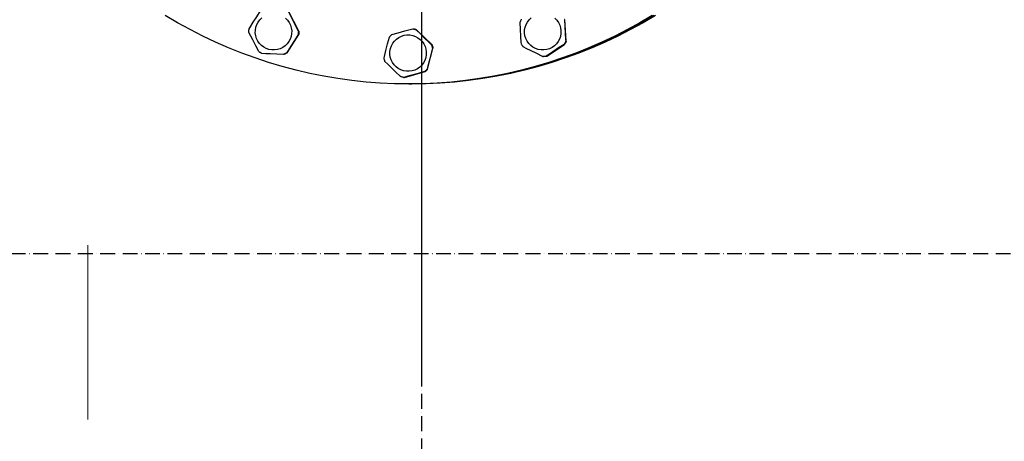
# Model space of a CAD drawing. Extents: x 23089 to 97214, y 4416 to 67735.
# Drawn here: x 44949 to 45745, y 48672 to 49013 of the extents above; entities that cross this region are included whole.
import ezdxf

# ---------------------------------------------------------------- set-up
doc = ezdxf.new("R2010")
doc.units = 0
doc.header["$MEASUREMENT"] = 0
doc.linetypes.add('ACAD_ISO10W100', pattern=[18, 12, -3, 0, -3])
doc.linetypes.add('Штрихштриховая', pattern=[1352.777767, 800, -200, 141.111112, -211.666656])
doc.layers.add('Axses', color=4, linetype='ACAD_ISO10W100')
doc.layers.add('D', color=13, linetype='Continuous')
doc.layers.add('Наружные стены_Ном_пера__8', color=7, linetype='Continuous', lineweight=20)

msp = doc.modelspace()

# ---------------------------------------------------------------- linework, layer by layer
at = {"color": 1, "linetype": 'ACAD_ISO10W100', "lineweight": 25}
msp.add_line((45273.75, 50103.92), (45273.75, 48176.2), dxfattribs=at)
at = {"color": 1}
msp.add_line((45273.75, 49886.68), (45273.75, 48720.11), dxfattribs=at)
at = {"color": 1, "lineweight": 0}
msp.add_line((45273.75, 49738.79), (45273.75, 48926.78), dxfattribs=at)
at = {"layer": 'Axses', "color": 175, "lineweight": 25, "true_color": 0x3236a4}
msp.add_line((50763.85, 48823.72), (33150.62, 48823.72), dxfattribs=at)
at = {"layer": 'D', "color": 1, "lineweight": 30}
for p, q in [((45174.68, 49003.91), (45166.62, 49019.38)), ((45389.84, 49013.14), (45389.42, 49013.14)), ((45390.91, 48995.73), (45389.84, 49013.14)), ((45266.72, 49005.75), (45267.13, 49005.75)), ((45269.94, 49005.02), (45269.52, 49005.02)), ((45282.38, 48992.81), (45269.94, 49005.02)), ((45165.2, 48986.31), (45174.55, 49001.02)), ((45174.55, 49001.02), (45174.13, 49001.02)), ((45174.26, 49003.91), (45174.68, 49003.91)), ((45278.8, 48973.13), (45283.15, 48990.02)), ((45281.96, 48992.81), (45282.38, 48992.81)), ((45283.15, 48990.02), (45282.74, 48990.02)), ((45375.1, 48983.5), (45389.62, 48993.14)), ((45389.62, 48993.14), (45389.2, 48993.14)), ((45390.49, 48995.73), (45390.91, 48995.73)), ((45162.63, 48984.97), (45162.21, 48984.97)), ((45164.78, 48986.31), (45165.2, 48986.31)), ((45372, 48983.32), (45372.42, 48983.32)), ((45374.68, 48983.5), (45375.1, 48983.5)), ((45278.38, 48973.13), (45278.8, 48973.13)), ((45259.56, 48966.39), (45259.98, 48966.39)), ((45259.98, 48966.39), (45276.77, 48971.06)), ((45276.77, 48971.06), (45276.35, 48971.06)), ((45263.56, 48961.07), (45264.81, 48961.07)), ((45264.88, 48961.07), (45266.07, 48961.07))]:
    msp.add_line(p, q, dxfattribs=at)
at = {"layer": 'D', "color": 1, "lineweight": 30, "flags": 128}
for points in [[(45134.42, 49005.63), (45135.06, 49006.65), (45137.81, 49011.02), (45140.69, 49015.55), (45143.78, 49020.34)], [(45263.56, 48961.07), (45252.05, 48961.25), (45240.56, 48961.77), (45229.09, 48962.65), (45217.64, 48963.88), (45206.25, 48965.45), (45194.9, 48967.38), (45183.62, 48969.64), (45172.41, 48972.25), (45161.29, 48975.21), (45150.26, 48978.5), (45139.34, 48982.12), (45128.54, 48986.08), (45117.86, 48990.36), (45107.31, 48994.97), (45096.91, 48999.9), (45086.67, 49005.14), (45076.59, 49010.69), (45066.68, 49016.55)], [(45146.26, 48990.88), (45144.41, 48992.27), (45142.8, 48993.94), (45141.48, 48995.83), (45140.46, 48997.91), (45139.78, 49000.12), (45139.46, 49002.41), (45139.5, 49004.73), (45139.9, 49007.01), (45140.65, 49009.2), (45141.74, 49011.24), (45143.13, 49013.09), (45144.79, 49014.7)], [(45163.93, 49014.38), (45165.54, 49012.71), (45166.87, 49010.82), (45167.88, 49008.74), (45168.56, 49006.53), (45168.89, 49004.23), (45168.85, 49001.92), (45168.45, 48999.64), (45167.69, 48997.45), (45166.61, 48995.41), (45165.22, 48993.56), (45163.56, 48991.95), (45161.66, 48990.62), (45159.58, 48989.6), (45157.37, 48988.93), (45155.08, 48988.6), (45152.77, 48988.64), (45150.49, 48989.04), (45148.3, 48989.79), (45146.26, 48990.88)], [(45166.2, 49019.38), (45168.61, 49014.69), (45171.14, 49009.82), (45172.7, 49006.86), (45174.26, 49003.91)], [(45460.44, 49016.55), (45450.53, 49010.69), (45440.45, 49005.14), (45430.21, 48999.9), (45419.81, 48994.97), (45409.26, 48990.36), (45398.58, 48986.08), (45387.77, 48982.12), (45376.85, 48978.5), (45365.83, 48975.21), (45354.7, 48972.25), (45343.5, 48969.64), (45332.22, 48967.38), (45320.87, 48965.45), (45309.47, 48963.88), (45298.03, 48962.65), (45286.56, 48961.77), (45275.06, 48961.25), (45263.56, 48961.07)], [(45461.69, 49016.55), (45451.79, 49010.69), (45441.71, 49005.14), (45431.46, 48999.9), (45421.06, 48994.97), (45410.52, 48990.36), (45399.84, 48986.08), (45389.03, 48982.12), (45378.11, 48978.5), (45367.08, 48975.21), (45355.96, 48972.25), (45344.75, 48969.64), (45333.47, 48967.38), (45322.13, 48965.45), (45310.73, 48963.88), (45299.29, 48962.65), (45287.81, 48961.77), (45276.32, 48961.25), (45264.81, 48961.07)], [(45461.76, 49016.55), (45451.86, 49010.69), (45441.78, 49005.14), (45431.53, 48999.9), (45421.13, 48994.97), (45410.59, 48990.36), (45399.91, 48986.08), (45389.1, 48982.12), (45378.18, 48978.5), (45367.15, 48975.21), (45356.03, 48972.25), (45344.82, 48969.64), (45333.54, 48967.38), (45322.2, 48965.45), (45310.8, 48963.88), (45299.36, 48962.65), (45287.88, 48961.77), (45276.39, 48961.25), (45264.88, 48961.07)], [(45462.95, 49016.55), (45453.04, 49010.69), (45442.96, 49005.14), (45432.72, 48999.9), (45422.32, 48994.97), (45411.77, 48990.36), (45401.09, 48986.08), (45390.29, 48982.12), (45379.37, 48978.5), (45368.34, 48975.21), (45357.22, 48972.25), (45346.01, 48969.64), (45334.73, 48967.38), (45323.38, 48965.45), (45311.99, 48963.88), (45300.54, 48962.65), (45289.07, 48961.77), (45277.58, 48961.25), (45266.07, 48961.07)], [(45353.51, 49010.92), (45353.65, 49011.25), (45353.8, 49011.58), (45353.95, 49011.91), (45354.11, 49012.24), (45354.27, 49012.56), (45354.44, 49012.88), (45354.62, 49013.2), (45354.8, 49013.51)], [(45372.81, 48988.6), (45370.49, 48988.64), (45368.21, 48989.04), (45366.03, 48989.79), (45363.98, 48990.88), (45362.14, 48992.27), (45360.53, 48993.94), (45359.2, 48995.83), (45358.19, 48997.91), (45357.51, 49000.12), (45357.18, 49002.41), (45357.22, 49004.73), (45357.62, 49007.01), (45358.38, 49009.2), (45359.46, 49011.24), (45360.85, 49013.09), (45362.51, 49014.7)], [(45381.66, 49014.38), (45383.27, 49012.71), (45384.59, 49010.82), (45385.61, 49008.74), (45386.29, 49006.53), (45386.61, 49004.23), (45386.57, 49001.92), (45386.17, 48999.64), (45385.42, 48997.45), (45384.33, 48995.41), (45382.94, 48993.56), (45381.28, 48991.95), (45379.39, 48990.62), (45377.31, 48989.6), (45375.1, 48988.93), (45372.81, 48988.6)], [(45389.42, 49013.14), (45389.74, 49007.46), (45390.06, 49002.24), (45390.41, 48996.94), (45390.49, 48995.73)], [(45134.3, 49002.73), (45134.29, 49003.1), (45134.29, 49003.46), (45134.3, 49003.82), (45134.31, 49004.18), (45134.33, 49004.55), (45134.35, 49004.91), (45134.39, 49005.27), (45134.42, 49005.63)], [(45249.93, 49001.08), (45254.98, 49002.49), (45260.27, 49003.97), (45263.5, 49004.86), (45266.72, 49005.75)], [(45266.72, 49005.75), (45267.07, 49005.68), (45267.43, 49005.61), (45267.78, 49005.53), (45268.13, 49005.44), (45268.48, 49005.34), (45268.83, 49005.24), (45269.18, 49005.14), (45269.52, 49005.02)], [(45267.13, 49005.75), (45267.49, 49005.68), (45267.85, 49005.61), (45268.2, 49005.53), (45268.55, 49005.44), (45268.9, 49005.34), (45269.25, 49005.24), (45269.6, 49005.14), (45269.94, 49005.02)], [(45269.52, 49005.02), (45273.26, 49001.32), (45277.17, 48997.47), (45279.57, 48995.14), (45281.96, 48992.81)], [(45354.59, 48993.51), (45354.5, 48994.72), (45354.15, 48999.89), (45353.83, 49005.24), (45353.51, 49010.92)], [(45142.35, 48987.27), (45139.88, 48991.96), (45137.34, 48996.83), (45135.81, 48999.79), (45134.3, 49002.73)], [(45174.13, 49001.02), (45171.05, 48996.22), (45168.24, 48991.81), (45165.42, 48987.32), (45164.78, 48986.31)], [(45174.26, 49003.91), (45174.27, 49003.55), (45174.27, 49003.19), (45174.26, 49002.83), (45174.25, 49002.46), (45174.23, 49002.1), (45174.2, 49001.74), (45174.17, 49001.38), (45174.13, 49001.02)], [(45174.68, 49003.91), (45174.68, 49003.55), (45174.68, 49003.19), (45174.68, 49002.83), (45174.67, 49002.46), (45174.65, 49002.1), (45174.62, 49001.74), (45174.59, 49001.38), (45174.55, 49001.02)], [(45243.55, 48982.13), (45243.84, 48983.29), (45245.1, 48988.31), (45246.44, 48993.51), (45247.9, 48999.01)], [(45247.9, 48999.01), (45248.14, 48999.28), (45248.38, 48999.55), (45248.62, 48999.82), (45248.88, 49000.08), (45249.13, 49000.34), (45249.39, 49000.59), (45249.66, 49000.84), (45249.93, 49001.08)], [(45259.35, 48971.79), (45257.17, 48972.54), (45255.12, 48973.63), (45253.27, 48975.02), (45251.67, 48976.68), (45250.34, 48978.58), (45249.32, 48980.66), (45248.65, 48982.87), (45248.32, 48985.16), (45248.36, 48987.48), (45248.76, 48989.76), (45249.51, 48991.95), (45250.6, 48993.99), (45251.99, 48995.84), (45253.65, 48997.45), (45255.55, 48998.78), (45257.62, 48999.79), (45259.84, 49000.47), (45262.13, 49000.79), (45264.44, 49000.75), (45266.72, 49000.35), (45268.9, 48999.6), (45270.95, 48998.52), (45272.8, 48997.12), (45274.4, 48995.46), (45275.73, 48993.57), (45276.75, 48991.49), (45277.42, 48989.27), (45277.75, 48986.98), (45277.71, 48984.67), (45277.31, 48982.39), (45276.56, 48980.2), (45275.47, 48978.15), (45274.08, 48976.3), (45272.42, 48974.7), (45270.52, 48973.37), (45268.45, 48972.35), (45266.23, 48971.67), (45263.94, 48971.35), (45261.63, 48971.39), (45259.35, 48971.79)], [(45282.74, 48990.02), (45281.28, 48984.51), (45279.97, 48979.45), (45278.67, 48974.3), (45278.38, 48973.13)], [(45281.96, 48992.81), (45282.08, 48992.47), (45282.19, 48992.12), (45282.3, 48991.78), (45282.4, 48991.43), (45282.49, 48991.08), (45282.58, 48990.73), (45282.66, 48990.37), (45282.74, 48990.02)], [(45282.38, 48992.81), (45282.5, 48992.47), (45282.61, 48992.12), (45282.72, 48991.78), (45282.82, 48991.43), (45282.91, 48991.08), (45283, 48990.73), (45283.08, 48990.37), (45283.15, 48990.02)], [(45356.19, 48991.1), (45355.97, 48991.38), (45355.75, 48991.68), (45355.55, 48991.97), (45355.34, 48992.28), (45355.14, 48992.58), (45354.95, 48992.89), (45354.77, 48993.2), (45354.59, 48993.51)], [(45371.79, 48983.33), (45367.03, 48985.68), (45362.1, 48988.13), (45359.13, 48989.62), (45356.19, 48991.1)], [(45389.2, 48993.14), (45384.77, 48990.22), (45380.19, 48987.18), (45377.42, 48985.34), (45374.68, 48983.5)], [(45390.49, 48995.73), (45390.35, 48995.4), (45390.21, 48995.07), (45390.05, 48994.74), (45389.9, 48994.41), (45389.73, 48994.09), (45389.56, 48993.77), (45389.39, 48993.45), (45389.2, 48993.14)], [(45390.91, 48995.73), (45390.77, 48995.4), (45390.63, 48995.07), (45390.47, 48994.74), (45390.31, 48994.41), (45390.15, 48994.09), (45389.98, 48993.77), (45389.8, 48993.45), (45389.62, 48993.14)], [(45144.8, 48985.72), (45144.48, 48985.89), (45144.17, 48986.07), (45143.86, 48986.26), (45143.55, 48986.45), (45143.25, 48986.65), (45142.94, 48986.85), (45142.65, 48987.06), (45142.35, 48987.27)], [(45162.21, 48984.97), (45156.9, 48985.19), (45151.41, 48985.43), (45148.09, 48985.57), (45144.8, 48985.72)], [(45164.78, 48986.31), (45164.47, 48986.12), (45164.16, 48985.94), (45163.84, 48985.76), (45163.52, 48985.59), (45163.2, 48985.42), (45162.87, 48985.27), (45162.54, 48985.11), (45162.21, 48984.97)], [(45165.2, 48986.31), (45164.89, 48986.12), (45164.57, 48985.94), (45164.26, 48985.76), (45163.94, 48985.59), (45163.61, 48985.42), (45163.29, 48985.27), (45162.96, 48985.11), (45162.63, 48984.97)], [(45244.32, 48979.33), (45244.2, 48979.67), (45244.09, 48980.02), (45243.98, 48980.37), (45243.88, 48980.72), (45243.79, 48981.07), (45243.7, 48981.42), (45243.62, 48981.77), (45243.55, 48982.13)], [(45374.68, 48983.5), (45374.32, 48983.46), (45373.96, 48983.42), (45373.6, 48983.39), (45373.24, 48983.36), (45372.87, 48983.34), (45372.51, 48983.33), (45372.15, 48983.32), (45371.79, 48983.33)], [(45375.1, 48983.5), (45374.74, 48983.46), (45374.38, 48983.42), (45374.01, 48983.39), (45373.65, 48983.36), (45373.29, 48983.34), (45372.93, 48983.33), (45372.57, 48983.32), (45372.42, 48983.32)], [(45256.76, 48967.12), (45252.96, 48970.82), (45249.03, 48974.67), (45246.66, 48977.01), (45244.32, 48979.33)], [(45278.38, 48973.13), (45278.15, 48972.86), (45277.9, 48972.59), (45277.66, 48972.32), (45277.41, 48972.06), (45277.15, 48971.81), (45276.89, 48971.55), (45276.62, 48971.31), (45276.35, 48971.06)], [(45278.8, 48973.13), (45278.56, 48972.86), (45278.32, 48972.59), (45278.07, 48972.32), (45277.82, 48972.06), (45277.57, 48971.81), (45277.31, 48971.55), (45277.04, 48971.31), (45276.77, 48971.06)], [(45259.56, 48966.39), (45259.21, 48966.46), (45258.85, 48966.54), (45258.5, 48966.62), (45258.15, 48966.71), (45257.8, 48966.8), (45257.45, 48966.9), (45257.1, 48967.01), (45256.76, 48967.12)], [(45276.35, 48971.06), (45271.23, 48969.65), (45265.94, 48968.18), (45262.74, 48967.28), (45259.56, 48966.39)]]:
    msp.add_lwpolyline(points, dxfattribs=at)
at = {"layer": 'Наружные стены_Ном_пера__8', "linetype": 'Штрихштриховая'}
msp.add_line((45004.01, 64711.13), (45004.01, 31270.24), dxfattribs=at)

doc.saveas('drawing.dxf')
